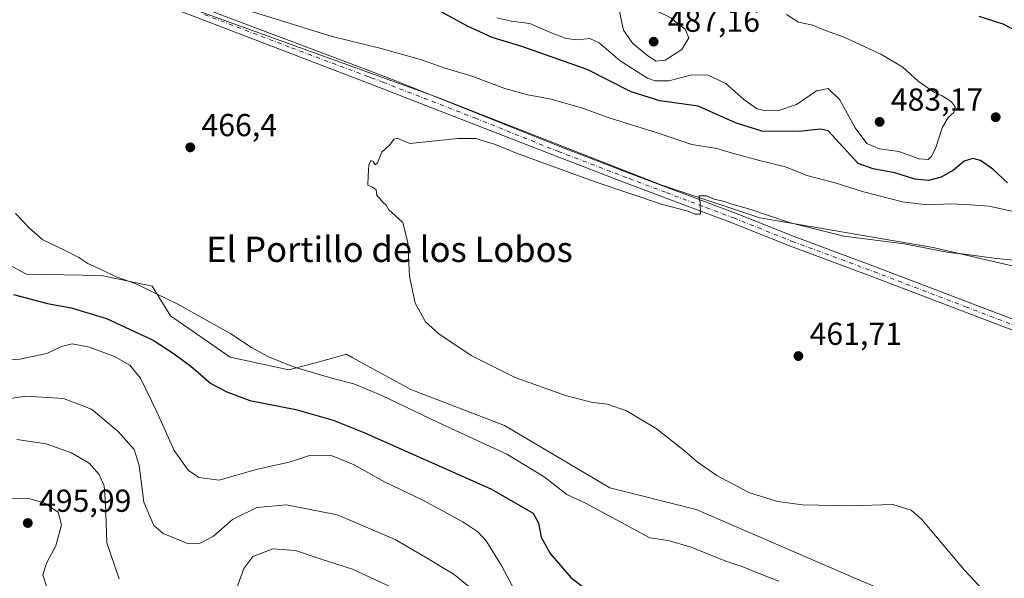
# Model space of a CAD drawing. Units: metres. Extents: x 566737 to 570200, y 4705619 to 4707966.
# Drawn here: x 569245 to 569556, y 4707450 to 4707626 of the extents above; entities that cross this region are included whole.
import ezdxf
from ezdxf.enums import TextEntityAlignment as Align

# ---------------------------------------------------------------- set-up
doc = ezdxf.new("R2010")
doc.units = ezdxf.units.M
doc.header["$MEASUREMENT"] = 0
doc.linetypes.add('DGN Style 4', pattern=[2.638475, 1.318413, -0.659207, 0.001648, -0.659207])
for name, color, linetype, lineweight in [('Arbolado forestal CxS', 92, 'Continuous', 0), ('Cultivos herbáceos CxS', 92, 'Continuous', 0), ('Curva de nivel maestra', 30, 'Continuous', 30), ('Curva de nivel normal', 30, 'Continuous', 0), ('Matorral CxS', 135, 'Continuous', 0), ('Pista no pavimentada Cxs', 111, 'Continuous', 0), ('Pista no pavimentada eje', 91, 'DGN Style 4', 0), ('Punto de cota en terreno', 7, 'Continuous', 0), ('Rótulo de punto de cota en terreno', 7, 'Continuous', 0), ('Texto cartográfico', 7, 'Continuous', 0)]:
    doc.layers.add(name, color=color, linetype=linetype, lineweight=lineweight)
doc.styles.add('Style-Arial', font='txt')

# ---------------------------------------------------------------- blocks, each defined once
blk = doc.blocks.new('*U9')
at = {"layer": 'Cultivos herbáceos CxS', "color": 92, "linetype": 'Continuous', "lineweight": 0}
for points in [[(569055.5195, 4707733.7479, 478.3606), (569100.9157, 4707708.9731, 476.1696), (569167.9794, 4707675.9385, 473.7322), (569216.4713, 4707659.4221, 472.2343), (569228.0243, 4707655.2451, 471.6619), (569376.388, 4707601.6115, 467.5981), (569447.5807, 4707573.7395, 465.93), (569447.5845, 4707573.7379, 465.9299), (569478.5305, 4707563.4151, 465.434), (569533.2135, 4707554.1239, 465.8761), (569577.5779, 4707543.8005, 464.3687)], [(569569.4429, 4707423.8915, 465.2765), (569508.9923, 4707449.5841, 467.5807), (569458.3647, 4707471.4991, 466.8549), (569431.1615, 4707478.2999, 468.1209), (569397.9139, 4707497.9471, 467.2877), (569368.4443, 4707509.2817, 467.918), (569360.1087, 4707513.8467, 467.9435), (569350.1384, 4707519.3011, 468.1164), (569348.0823, 4707520.4257, 468.0818), (569339.4469, 4707518.0981, 469.0759), (569329.9681, 4707515.5453, 470.3408), (569311.4511, 4707519.5615, 471.207), (569292.5813, 4707532.5371, 471.031), (569286.7933, 4707541.8613, 469.6823), (569270.8309, 4707545.3021, 470.4146), (569247.1769, 4707545.6621, 471.7003), (569205.8085, 4707567.8733, 473.7979)]]:
    blk.add_polyline3d(points, dxfattribs=at)
blk = doc.blocks.new('5PATER')
at = {"layer": 'Punto de cota en terreno', "linetype": 'Continuous', "lineweight": 0}
h = blk.add_hatch(color=51, dxfattribs=at)
edge = h.paths.add_edge_path()
edge.add_ellipse((0, 0), major_axis=(-0.11, -0.111), ratio=0.999422, start_angle=0, end_angle=360)

msp = doc.modelspace()

# ---------------------------------------------------------------- linework, layer by layer
at = {"layer": 'Arbolado forestal CxS', "color": 92, "linetype": 'Continuous', "lineweight": 0}
for points in [[(569577.5779, 4707543.8005, 464.3687), (569533.2135, 4707554.1239, 465.8761), (569478.5305, 4707563.4151, 465.434), (569447.5845, 4707573.7379, 465.9299), (569447.5807, 4707573.7395, 465.93), (569376.388, 4707601.6115, 467.5981), (569228.0243, 4707655.2451, 471.6619), (569216.4713, 4707659.4221, 472.2343), (569167.9794, 4707675.9385, 473.7322), (569100.9157, 4707708.9731, 476.1696), (569055.5195, 4707733.7479, 478.3606)], [(569055.5195, 4707733.7479, 478.3606), (569100.9157, 4707708.9731, 476.1696), (569167.9794, 4707675.9385, 473.7322), (569216.4713, 4707659.4221, 472.2343), (569228.0243, 4707655.2451, 471.6619), (569376.388, 4707601.6115, 467.5981), (569447.5807, 4707573.7395, 465.93), (569447.5845, 4707573.7379, 465.9299), (569478.5305, 4707563.4151, 465.434), (569533.2135, 4707554.1239, 465.8761), (569577.5779, 4707543.8005, 464.3687), (569601.3077, 4707536.5739, 464.1362), (569628.1335, 4707519.0255, 463.3872), (569663.2119, 4707494.2501, 462.0995), (569708.6083, 4707473.6035, 461.4151), (569744.7193, 4707459.1511, 460.6308), (569779.7975, 4707444.6983, 459.2093), (569832.4162, 4707435.4073, 458.0648), (569884.0043, 4707431.2767, 457.1457), (569900.5105, 4707431.2763, 456.5044), (569935.3739, 4707438.1817, 453.8245), (569944.4528, 4707441.2626, 453.8158)]]:
    msp.add_polyline3d(points, dxfattribs=at)
at = {"layer": 'Cultivos herbáceos CxS', "color": 92, "linetype": 'Continuous', "lineweight": 0}
for points in [[(569055.5195, 4707733.7479, 478.3606), (569100.9157, 4707708.9731, 476.1696), (569167.9794, 4707675.9385, 473.7322), (569216.4713, 4707659.4221, 472.2343), (569228.0243, 4707655.2451, 471.6619), (569376.388, 4707601.6115, 467.5981), (569447.5807, 4707573.7395, 465.93), (569447.5845, 4707573.7379, 465.9299), (569478.5305, 4707563.4151, 465.434), (569533.2135, 4707554.1239, 465.8761), (569577.5779, 4707543.8005, 464.3687), (569601.3077, 4707536.5739, 464.1362), (569628.1335, 4707519.0255, 463.3872), (569663.2119, 4707494.2501, 462.0995), (569708.6083, 4707473.6035, 461.4151), (569744.7193, 4707459.1511, 460.6308), (569779.7975, 4707444.6983, 459.2093), (569832.4162, 4707435.4073, 458.0648), (569884.0043, 4707431.2767, 457.1457), (569900.5105, 4707431.2763, 456.5044), (569935.3739, 4707438.1817, 453.8245), (569944.4528, 4707441.2626, 453.8158)], [(569569.4429, 4707423.8915, 465.2765), (569508.9923, 4707449.5841, 467.5807), (569458.3647, 4707471.4991, 466.8549), (569431.1615, 4707478.2999, 468.1209), (569397.9139, 4707497.9471, 467.2877), (569368.4443, 4707509.2817, 467.918), (569360.1087, 4707513.8467, 467.9435), (569350.1384, 4707519.3011, 468.1164), (569348.0823, 4707520.4257, 468.0818), (569339.4469, 4707518.0981, 469.0759), (569329.9681, 4707515.5453, 470.3408), (569311.4511, 4707519.5615, 471.207), (569292.5813, 4707532.5371, 471.031), (569286.7933, 4707541.8613, 469.6823), (569270.8309, 4707545.3021, 470.4146), (569247.1769, 4707545.6621, 471.7003), (569205.8085, 4707567.8733, 473.7979)]]:
    msp.add_polyline3d(points, dxfattribs=at)
at = {"layer": 'Curva de nivel maestra', "color": 30, "linetype": 'Continuous', "lineweight": 30, "elevation": 475, "flags": 128}
for points in [[(569556.59, 4707574.5301), (569551.96, 4707578.8401), (569548.08, 4707581.5401), (569545.64, 4707582.1901), (569542.98, 4707581.3801), (569539.64, 4707578.5301), (569535.75, 4707576.2601), (569531.75, 4707575.2601), (569527.34, 4707575.6201), (569521.09, 4707577.6801), (569514.3, 4707578.8801), (569509.55, 4707580.6201), (569500.08, 4707590.8701), (569497.53, 4707591.4701), (569490.93, 4707590.6601), (569479.15, 4707590.8301), (569470.87, 4707593.4401), (569459, 4707598.6601), (569446.97, 4707600.3801), (569437.92, 4707603.1801), (569424.08, 4707610.2701), (569403.71, 4707617.3801), (569394.03, 4707620.3201), (569386.31, 4707623.8501), (569377.98, 4707628.4601)], [(569547.57, 4707627.0801), (569555.17, 4707624.6401), (569560.4, 4707621.8701)], [(569243.1, 4707539.2501), (569253.79, 4707536.4701), (569261.24, 4707535.1101), (569272.36, 4707531.7401), (569287.14, 4707524.9101), (569293.74, 4707520.5201), (569299, 4707516.7301), (569305.32, 4707511.2201), (569310.35, 4707508.6001), (569317.64, 4707505.8401), (569332.08, 4707503.0501), (569343.88, 4707499.6101), (569353.4, 4707495.8601), (569393.59, 4707477.9601), (569406.95, 4707470.3301), (569408.7, 4707467.1401), (569409.53, 4707462.7401), (569412.38, 4707457.6001), (569418.9, 4707450.0101), (569423.5, 4707446.5101)]]:
    msp.add_lwpolyline(points, dxfattribs=at)
at = {"layer": 'Curva de nivel normal', "color": 30, "linetype": 'Continuous', "lineweight": 0, "flags": 128}
for points, elevation in [([(569312.34, 4707630.2701), (569343.56, 4707620.6901), (569359.06, 4707616.8801), (569371.82, 4707613.3001), (569378.97, 4707610.8001), (569387.93, 4707608.0401), (569398.11, 4707604.2201), (569405.28, 4707602.2001), (569412.68, 4707600.9301), (569422.57, 4707598.0501), (569431, 4707594.9401), (569446.13, 4707590.3101), (569457.01, 4707586.5601), (569464.89, 4707585.3301), (569470.17, 4707583.7801), (569478.41, 4707581.5301), (569486.55, 4707579.5401), (569493.35, 4707576.7701), (569502.25, 4707574.4501), (569511.16, 4707571.6901), (569523.49, 4707568.5301), (569531.22, 4707567.6101), (569539.04, 4707567.8301), (569544.82, 4707567.5401), (569550.89, 4707567.1301), (569558.02, 4707565.5401)], 470), ([(569436.67, 4707631.4601), (569435.14, 4707630.5201), (569434.31, 4707628.0401), (569435.5, 4707622.6201), (569438.44, 4707618.4801), (569443.12, 4707614.5901), (569445.76, 4707612.8901), (569448.6, 4707613.2001), (569453.9, 4707616.5401), (569456.05, 4707620.2101), (569454.93, 4707622.9401), (569450.4, 4707626.5301), (569445.5, 4707628.9201), (569440.83, 4707630.8201), (569436.67, 4707631.4601)], 485), ([(569395.58, 4707626.5001), (569400.06, 4707625.5101), (569405.95, 4707624.7601), (569412.48, 4707621.9501), (569417.42, 4707620.0501), (569420.92, 4707619.5901), (569424.85, 4707619.9801), (569427.86, 4707618.6401), (569434.49, 4707612.9501), (569443.1, 4707607.5501), (569445.43, 4707606.7101), (569449.74, 4707606.6101), (569457.03, 4707608.5001), (569462.22, 4707608.4301), (569467.79, 4707605.8501), (569473.43, 4707600.8001), (569477.43, 4707597.9201), (569480.19, 4707597.1501), (569484.48, 4707597.3201), (569490.09, 4707599.1701), (569496.41, 4707603.5501), (569500.07, 4707604.2901), (569503.73, 4707600.6601), (569508.57, 4707591.8201), (569512.3, 4707586.9501), (569516.23, 4707585.1901), (569522.31, 4707584.3401), (569528.81, 4707582.1101), (569531.57, 4707581.8201), (569532.7, 4707582.7501), (569533.98, 4707585.6201), (569535.98, 4707591.8901), (569537.86, 4707595.0601), (569539.74, 4707596.6601), (569540.08, 4707598.4601), (569538.81, 4707600.1301), (569535.98, 4707601.9001), (569533.64, 4707602.9601), (569528.48, 4707606.5501), (569523.64, 4707610.9401), (569516.64, 4707615.1001), (569509.99, 4707618.1201), (569505.1, 4707620.4401), (569499.25, 4707622.5201), (569495.23, 4707624.2201), (569490.74, 4707625.1601), (569486.92, 4707627.5801)], 480), ([(569555.07, 4707439.4801), (569543, 4707452.4101), (569529.48, 4707468.4301), (569526.21, 4707471.3201), (569520.42, 4707473.0701), (569507.08, 4707472.5901), (569491.94, 4707472.9701), (569484.08, 4707473.9601), (569475.04, 4707476.8001), (569464.91, 4707482.2101), (569458.72, 4707486.4801), (569454.74, 4707490.0201), (569445.83, 4707496.9801), (569436.49, 4707502.5801), (569430.43, 4707504.6801), (569425.79, 4707505.2601), (569417.51, 4707507.3001), (569401.32, 4707513.1101), (569387.4, 4707520.0601), (569377.24, 4707526.8301), (569373.04, 4707530.7001), (569369.76, 4707536.5501), (569367.94, 4707545.0601), (569367.45, 4707555.5701), (569365.85, 4707561.9701), (569363.42, 4707564.2101), (569361.49, 4707565.9501), (569360.61, 4707567.4001), (569359.56, 4707568.3501), (569358.7, 4707569.5001), (569357.72, 4707570.5101), (569357.5, 4707572.2901), (569356.34, 4707573.1301), (569354.86, 4707573.7601), (569354.97, 4707576.6601), (569355.11, 4707580.0901), (569355.77, 4707581.5201), (569356.54, 4707581.2001), (569357.11, 4707580.1401), (569357.84, 4707580.7701), (569359.3, 4707584.1301), (569361.91, 4707586.5501), (569363.04, 4707588.2801), (569364.11, 4707588.5401), (569368.08, 4707586.8601), (569383.24, 4707588.5201), (569389.05, 4707588.5001), (569391.52, 4707587.6401), (569395.11, 4707586.5601), (569401.74, 4707583.8601), (569426.24, 4707574.9001), (569447.75, 4707567.7001), (569455.94, 4707565.5901), (569458.01, 4707564.6401), (569459.82, 4707564.6301), (569459.69, 4707568.1601), (569459.24, 4707570.4201), (569461.67, 4707570.4101), (569464.14, 4707569.3101), (569467.4, 4707568.6201), (569469.68, 4707567.8101), (569475.34, 4707566.1401), (569487.72, 4707561.9801), (569504.98, 4707557.7001), (569524.08, 4707555.2401), (569538.14, 4707552.5001), (569543.02, 4707551.9901), (569553.19, 4707550.6101), (569569.57, 4707549.0401)], 465), ([(569484.46, 4707448.9301), (569479.38, 4707450.8401), (569473.48, 4707453.2901), (569467.76, 4707455.2401), (569456.88, 4707459.5801), (569449.63, 4707461.7001), (569443.8, 4707462.5101), (569423.76, 4707473.3901), (569417.64, 4707476.2501), (569410.51, 4707481.8001), (569398.66, 4707488.9101), (569377.02, 4707498.9101), (569359.44, 4707507.3601), (569350.44, 4707511.1101), (569343.8, 4707512.8001), (569331.44, 4707516.4801), (569323.31, 4707519.7601), (569318.12, 4707522.5701), (569311.65, 4707526.8601), (569294.91, 4707536.2501), (569281.42, 4707542.7001), (569275.46, 4707544.8701), (569270.69, 4707547.1701), (569266.56, 4707549.0101), (569263.71, 4707550.9201), (569259.14, 4707553.3101), (569252.37, 4707556.5701), (569248.08, 4707560.1801), (569243.68, 4707564.7801)], 470), ([(569404.17, 4707440.3001), (569397.14, 4707453.6001), (569392.2, 4707461.6401), (569389.53, 4707464.4801), (569384.83, 4707467.5801), (569372.42, 4707474.2901), (569360.14, 4707480.2201), (569350.48, 4707485.5701), (569343.61, 4707488.4001), (569336.49, 4707488.5001), (569330.45, 4707486.5401), (569319.6, 4707484.0501), (569307.93, 4707480.7201), (569301.49, 4707481.6101), (569298.13, 4707483.9201), (569293.72, 4707490.0801), (569288.33, 4707502.2401), (569283.08, 4707512.9501), (569279.8, 4707516.9701), (569274.94, 4707519.7201), (569267.08, 4707522.6901), (569261.6, 4707523.7101), (569258.21, 4707522.8501), (569253.56, 4707520.6601), (569245.07, 4707518.8901), (569234.27, 4707518.0801)], 480), ([(569386.68, 4707447.1501), (569382.06, 4707450.9401), (569372.8, 4707456.6001), (569363.5, 4707462.0501), (569345.19, 4707469.8001), (569329.2, 4707472.9301), (569319.78, 4707472.1401), (569312.11, 4707468.3201), (569306.11, 4707463.0301), (569301.78, 4707460.7201), (569298.26, 4707460.6501), (569290.32, 4707463.9201), (569287.36, 4707466.4101), (569284.21, 4707473.8101), (569282.67, 4707485.3201), (569281.11, 4707490.3701), (569276.13, 4707496.1201), (569267.72, 4707503.1701), (569258.88, 4707506.4801), (569246.96, 4707507.2101), (569237.75, 4707505.8401)], 485), ([(569276.43, 4707449.5701), (569272.51, 4707460.9901), (569272.1, 4707473.3201), (569271.64, 4707478.9601), (569270.14, 4707482.5601), (569266.89, 4707486.0501), (569261.36, 4707489.3801), (569253.37, 4707492.1701), (569244.14, 4707493.5501)], 490), ([(569253.68, 4707446.6901), (569252.3, 4707450.8301), (569253.6, 4707454.7401), (569256.44, 4707459.9801), (569258.2, 4707466.6601), (569257.16, 4707470.6101), (569252.88, 4707473.4701), (569247.64, 4707475.0701), (569242.46, 4707474.8201)], 495), ([(569361.53, 4707447.3501), (569349.99, 4707452.6601), (569340.16, 4707455.8001), (569331.98, 4707458.5501), (569324.89, 4707459.1101), (569318.54, 4707456.6301), (569315.75, 4707452.9101), (569313.45, 4707446.4301)], 490)]:
    msp.add_lwpolyline(points, dxfattribs=dict(at, elevation=elevation))
at = {"layer": 'Matorral CxS', "color": 135, "linetype": 'Continuous', "lineweight": 0}
for points in [[(569205.8085, 4707567.8733, 473.7979), (569247.1769, 4707545.6621, 471.7003), (569270.8309, 4707545.3021, 470.4146), (569286.7933, 4707541.8613, 469.6823), (569292.5813, 4707532.5371, 471.031), (569311.4511, 4707519.5615, 471.207), (569329.9681, 4707515.5453, 470.3408), (569339.4469, 4707518.0981, 469.0759), (569348.0823, 4707520.4257, 468.0818), (569350.1384, 4707519.3011, 468.1164), (569360.1087, 4707513.8467, 467.9435), (569368.4443, 4707509.2817, 467.918), (569397.9139, 4707497.9471, 467.2877), (569431.1615, 4707478.2999, 468.1209), (569458.3647, 4707471.4991, 466.8549), (569508.9923, 4707449.5841, 467.5807), (569569.4429, 4707423.8915, 465.2765)], [(569569.4429, 4707423.8915, 465.2765), (569508.9923, 4707449.5841, 467.5807), (569458.3647, 4707471.4991, 466.8549), (569431.1615, 4707478.2999, 468.1209), (569397.9139, 4707497.9471, 467.2877), (569368.4443, 4707509.2817, 467.918), (569360.1087, 4707513.8467, 467.9435), (569350.1384, 4707519.3011, 468.1164), (569348.0823, 4707520.4257, 468.0818), (569339.4469, 4707518.0981, 469.0759), (569329.9681, 4707515.5453, 470.3408), (569311.4511, 4707519.5615, 471.207), (569292.5813, 4707532.5371, 471.031), (569286.7933, 4707541.8613, 469.6823), (569270.8309, 4707545.3021, 470.4146), (569247.1769, 4707545.6621, 471.7003), (569205.8085, 4707567.8733, 473.7979)]]:
    msp.add_polyline3d(points, dxfattribs=at)
at = {"layer": 'Pista no pavimentada Cxs', "color": 111, "linetype": 'Continuous', "lineweight": 0}
for points in [[(569054.6601, 4707732.5501, 478.4832), (569070.5401, 4707725.5701, 480.3712), (569097.5301, 4707712.5001, 477.5216), (569124.1001, 4707700.2601, 477.197), (569146.6801, 4707690.2301, 475.7612), (569169.7201, 4707680.5601, 475.9516), (569199.5701, 4707668.9601, 475.4723), (569255.9601, 4707648.5601, 472.1363), (569306.2901, 4707628.2801, 470.1673), (569355.1801, 4707609.9101, 469.0399), (569362.8601, 4707607.0201, 468.1975), (569415.4601, 4707585.9101, 466.6668), (569437.8401, 4707577.3601, 466.2472), (569453.4501, 4707571.4801, 465.8415), (569470.8301, 4707564.9201, 465.2585), (569489.3301, 4707557.5401, 466.2149), (569515.0201, 4707548.0001, 463.7389), (569572.9001, 4707525.8801, 461.4068)], [(569054.6601, 4707732.5501, 478.4832), (569070.5401, 4707725.5701, 480.3712), (569097.5301, 4707712.5001, 477.5216), (569124.1001, 4707700.2601, 477.197), (569146.6801, 4707690.2301, 475.7612), (569169.7201, 4707680.5601, 475.9516), (569199.5701, 4707668.9601, 475.4723), (569255.9601, 4707648.5601, 472.1363), (569306.2901, 4707628.2801, 470.1673), (569355.1801, 4707609.9101, 469.0399), (569362.8601, 4707607.0201, 468.1975), (569415.4601, 4707585.9101, 466.6668), (569437.8401, 4707577.3601, 466.2472), (569453.4501, 4707571.4801, 465.8415), (569470.8301, 4707564.9201, 465.2585), (569489.3301, 4707557.5401, 466.2149), (569515.0201, 4707548.0001, 463.7389), (569572.9001, 4707525.8801, 461.4068)], [(569571.7501, 4707522.8601, 461.5115), (569513.8801, 4707544.9701, 463.1791), (569488.1601, 4707554.5201, 464.5823), (569469.6601, 4707561.9001, 464.6884), (569436.7001, 4707574.3301, 465.6777), (569414.3001, 4707582.8901, 466.14), (569356.6501, 4707605.3301, 467.6758), (569355.2501, 4707605.8701, 467.7228), (569300.3501, 4707626.8101, 469.4943), (569254.3501, 4707644.3501, 470.514), (569202.8601, 4707663.5901, 472.7684), (569168.1401, 4707676.6501, 473.7774), (569149.6801, 4707684.3301, 474.2768), (569122.3601, 4707696.4201, 474.9596), (569095.7301, 4707708.6801, 475.9865), (569068.7701, 4707721.7401, 476.8816), (569055.0601, 4707727.8101, 477.4777)], [(569571.7501, 4707522.8601, 461.5115), (569513.8801, 4707544.9701, 463.1791), (569488.1601, 4707554.5201, 464.5823), (569469.6601, 4707561.9001, 464.6884), (569436.7001, 4707574.3301, 465.6777), (569414.3001, 4707582.8901, 466.14), (569356.6501, 4707605.3301, 467.6758), (569355.2501, 4707605.8701, 467.7228), (569300.3501, 4707626.8101, 469.4943), (569254.3501, 4707644.3501, 470.514), (569202.8601, 4707663.5901, 472.7684), (569168.1401, 4707676.6501, 473.7774), (569149.6801, 4707684.3301, 474.2768), (569122.3601, 4707696.4201, 474.9596), (569095.7301, 4707708.6801, 475.9865), (569068.7701, 4707721.7401, 476.8816), (569055.0601, 4707727.8101, 477.4777)]]:
    msp.add_polyline3d(points, dxfattribs=at)
at = {"layer": 'Pista no pavimentada eje', "color": 91, "linetype": 'DGN Style 4', "lineweight": 0}
msp.add_polyline3d([(569303.3201, 4707627.5451, 469.6282), (569330.7701, 4707617.0751, 468.9343), (569355.2151, 4707607.8901, 468.1771), (569355.9151, 4707607.6201, 468.0649), (569359.7551, 4707606.1751, 467.8883), (569388.5801, 4707594.9551, 467.2233), (569414.8801, 4707584.4001, 466.3785), (569437.2701, 4707575.8451, 465.9059), (569449.0401, 4707571.4101, 465.5982), (569461.5551, 4707566.6901, 465.0834), (569470.2451, 4707563.4101, 464.9426), (569488.7451, 4707556.0301, 465.302), (569514.4501, 4707546.4851, 463.3692), (569543.3901, 4707535.4251, 462.1904), (569572.3251, 4707524.3701, 461.4676)], dxfattribs=at)

# ---------------------------------------------------------------- block references
at = {"layer": 'Cultivos herbáceos CxS', "color": 92, "linetype": 'Continuous', "lineweight": 0}
msp.add_blockref('*U9', (0, 0), dxfattribs=at)
at = {"layer": 'Punto de cota en terreno', "color": 7, "linetype": 'Continuous', "lineweight": 0, "xscale": 10, "yscale": 10, "zscale": 10}
for p in [(569445, 4707619, 487.16), (569516.29, 4707593.73, 483.17), (569552.9, 4707595.19, 479.63), (569298.83, 4707585.68, 466.4), (569490.66, 4707519.87, 461.71), (569247.58, 4707467.22, 495.99)]:
    msp.add_blockref('5PATER', p, dxfattribs=at)

# ---------------------------------------------------------------- texts
at = {"layer": 'Rótulo de punto de cota en terreno', "color": 7, "linetype": 'Continuous', "lineweight": 0, "style": 'Style-Arial'}
for s, p in [('487,16', (569449.4097, 4707622.1171)), ('483,17', (569519.8178, 4707597.2578)), ('466,4', (569302.3578, 4707589.2078)), ('461,71', (569494.1878, 4707523.3978)), ('495,99', (569251.1078, 4707470.7478))]:
    msp.add_text(s, height=7, dxfattribs=at).set_placement(p)
at = {"layer": 'Texto cartográfico', "color": 7, "linetype": 'Continuous', "lineweight": 0, "style": 'Style-Arial'}
msp.add_text('El Portillo de los Lobos', height=8, dxfattribs=at).set_placement((569361.6843, 4707553.5311), align=Align.MIDDLE_CENTER)

doc.saveas('drawing.dxf')
